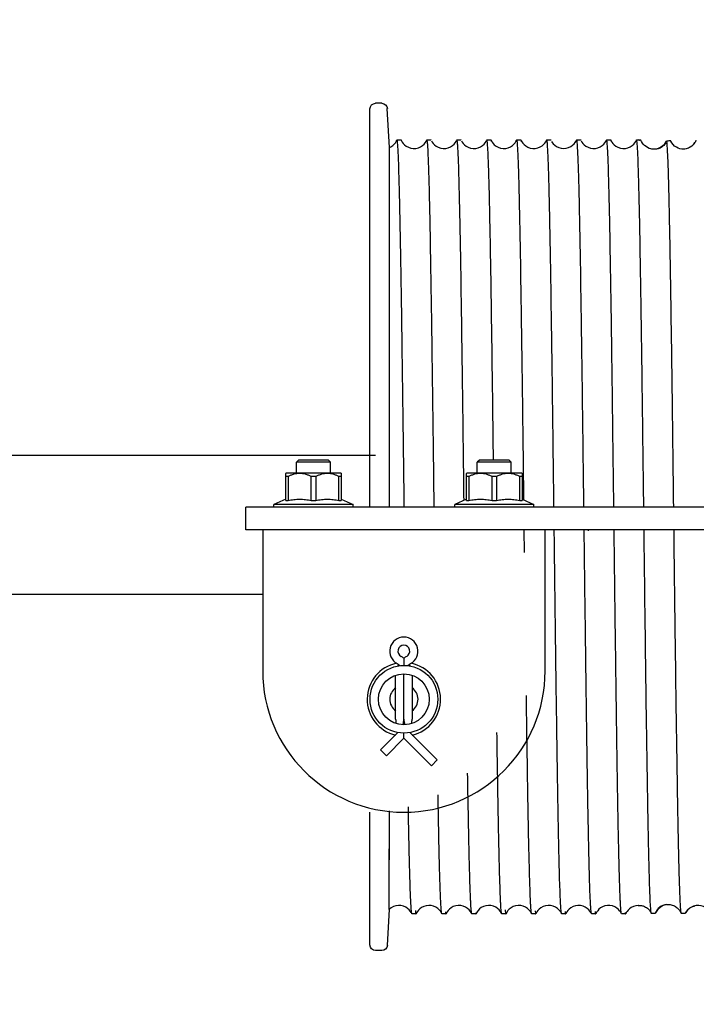
# Model space of a CAD drawing. Units: millimetres. Extents: x 70889 to 577963, y 15646 to 50228.
# Drawn here: x 75746 to 75865, y 29133 to 29308 of the extents above; entities that cross this region are included whole.
import ezdxf

# ---------------------------------------------------------------- set-up
doc = ezdxf.new("R2010")
doc.units = ezdxf.units.MM
doc.header["$LTSCALE"] = 46.255
for name, color, linetype in [('1062B_1_BL13', 7, 'CONTINUOUS'), ('1062B_1_BL285', 7, 'CONTINUOUS'), ('1062M_1_BL14', 7, 'CONTINUOUS'), ('1062M_1_BL238', 7, 'CONTINUOUS'), ('2090_1_BL351', 7, 'CONTINUOUS'), ('705GB_R_1_BL368', 7, 'CONTINUOUS'), ('CD054H_L_1_BL0', 7, 'CONTINUOUS'), ('NOTE', 7, 'CONTINUOUS'), ('S_718C_01_1_BL355', 7, 'CONTINUOUS'), ('S_718C_03_1_BL387', 7, 'CONTINUOUS'), ('S_718C_05_1_BL386', 7, 'CONTINUOUS'), ('SHPLINT_1_BL286', 7, 'CONTINUOUS')]:
    doc.layers.add(name, color=color, linetype=linetype)

# ---------------------------------------------------------------- blocks, each defined once
blk = doc.blocks.new('1062B_1_BL13', base_point=(-2117.28, 1761.65))
at = {"layer": '1062B_1_BL13', "color": 7, "linetype": 'Continuous'}
for p, q in [((-914.42, 1762.82), (-914.78, 1762.47)), ((-914.78, 1760.47), (-914.78, 1762.47)), ((-908.78, 1762.47), (-914.78, 1762.47)), ((-909.13, 1762.82), (-914.42, 1762.82)), ((-909.13, 1762.82), (-908.78, 1762.47)), ((-908.78, 1760.47), (-908.78, 1762.47))]:
    blk.add_line(p, q, dxfattribs=at)
blk = doc.blocks.new('1062M_1_BL14', base_point=(-2117.28, 1757.47))
at = {"layer": '1062M_1_BL14', "color": 7, "linetype": 'Continuous'}
for p, q in [((-916.66, 1760.47), (-916.68, 1760.44)), ((-916.68, 1755.65), (-916.68, 1760.44)), ((-906.9, 1760.47), (-916.66, 1760.47)), ((-906.9, 1760.47), (-906.87, 1760.44)), ((-906.87, 1760.44), (-906.87, 1755.65)), ((-916.28, 1759.9), (-916.68, 1759.9)), ((-916.28, 1759.9), (-916.28, 1755.65)), ((-912.18, 1755.65), (-912.18, 1759.9)), ((-911.37, 1759.9), (-912.18, 1759.9)), ((-911.37, 1759.9), (-911.37, 1755.65)), ((-907.27, 1755.65), (-907.27, 1759.9)), ((-906.87, 1759.9), (-907.27, 1759.9)), ((-916.68, 1755.89), (-918.78, 1754.97)), ((-916.68, 1755.65), (-916.28, 1755.65)), ((-912.18, 1755.65), (-911.37, 1755.65)), ((-907.27, 1755.65), (-906.87, 1755.65)), ((-906.87, 1755.89), (-904.78, 1754.97)), ((-918.78, 1754.47), (-918.78, 1754.97)), ((-904.78, 1754.97), (-918.78, 1754.97)), ((-904.78, 1754.47), (-904.78, 1754.97))]:
    blk.add_line(p, q, dxfattribs=at)
for points, knots in [([(-912.18, 1759.9), (-912.34, 1759.98), (-912.67, 1760.13), (-913.18, 1760.3), (-913.7, 1760.41), (-914.23, 1760.45), (-914.76, 1760.41), (-915.28, 1760.3), (-915.79, 1760.13), (-916.12, 1759.98), (-916.28, 1759.9)], [0, 0, 0, 0, 0.126441, 0.251799, 0.376193, 0.5, 0.623807, 0.748201, 0.873559, 1, 1, 1, 1]), ([(-907.27, 1759.9), (-907.43, 1759.98), (-907.76, 1760.13), (-908.27, 1760.3), (-908.79, 1760.41), (-909.32, 1760.45), (-909.85, 1760.41), (-910.38, 1760.3), (-910.88, 1760.13), (-911.21, 1759.98), (-911.37, 1759.9)], [0, 0, 0, 0, 0.126441, 0.251799, 0.376193, 0.5, 0.623807, 0.748201, 0.873559, 1, 1, 1, 1]), ([(-916.28, 1755.65), (-915.94, 1755.72), (-915.26, 1755.85), (-914.23, 1755.91), (-913.2, 1755.85), (-912.52, 1755.72), (-912.18, 1755.65)], [0, 0, 0, 0, 0.250407, 0.5, 0.749593, 1, 1, 1, 1]), ([(-911.37, 1755.65), (-911.04, 1755.72), (-910.36, 1755.85), (-909.32, 1755.91), (-908.29, 1755.85), (-907.61, 1755.72), (-907.27, 1755.65)], [0, 0, 0, 0, 0.250407, 0.5, 0.749593, 1, 1, 1, 1])]:
    blk.add_open_spline(points, degree=3, knots=knots, dxfattribs=at)
blk = doc.blocks.new('1062M_1_BL238', base_point=(-879.78, 1757.47))
at = {"layer": '1062M_1_BL238', "color": 7, "linetype": 'Continuous'}
for p, q in [((-884.66, 1760.47), (-884.68, 1760.44)), ((-884.68, 1755.65), (-884.68, 1760.44)), ((-874.9, 1760.47), (-884.66, 1760.47)), ((-874.9, 1760.47), (-874.87, 1760.44)), ((-874.87, 1760.44), (-874.87, 1755.65)), ((-884.28, 1759.9), (-884.68, 1759.9)), ((-884.28, 1759.9), (-884.28, 1755.65)), ((-880.18, 1755.65), (-880.18, 1759.9)), ((-879.37, 1759.9), (-880.18, 1759.9)), ((-879.37, 1759.9), (-879.37, 1755.65)), ((-875.27, 1755.65), (-875.27, 1759.9)), ((-874.87, 1759.9), (-875.27, 1759.9)), ((-884.68, 1755.89), (-886.78, 1754.97)), ((-884.68, 1755.65), (-884.28, 1755.65)), ((-880.18, 1755.65), (-879.37, 1755.65)), ((-875.27, 1755.65), (-874.87, 1755.65)), ((-874.87, 1755.89), (-872.78, 1754.97)), ((-886.78, 1754.47), (-886.78, 1754.97)), ((-872.78, 1754.97), (-886.78, 1754.97)), ((-872.78, 1754.47), (-872.78, 1754.97))]:
    blk.add_line(p, q, dxfattribs=at)
for points, knots in [([(-880.18, 1759.9), (-880.34, 1759.98), (-880.67, 1760.13), (-881.18, 1760.3), (-881.7, 1760.41), (-882.23, 1760.45), (-882.76, 1760.41), (-883.28, 1760.3), (-883.79, 1760.13), (-884.12, 1759.98), (-884.28, 1759.9)], [0, 0, 0, 0, 0.126441, 0.251799, 0.376193, 0.5, 0.623807, 0.748201, 0.873559, 1, 1, 1, 1]), ([(-875.27, 1759.9), (-875.43, 1759.98), (-875.76, 1760.13), (-876.27, 1760.3), (-876.79, 1760.41), (-877.32, 1760.45), (-877.85, 1760.41), (-878.38, 1760.3), (-878.88, 1760.13), (-879.21, 1759.98), (-879.37, 1759.9)], [0, 0, 0, 0, 0.126441, 0.251799, 0.376193, 0.5, 0.623807, 0.748201, 0.873559, 1, 1, 1, 1]), ([(-884.28, 1755.65), (-883.94, 1755.72), (-883.26, 1755.85), (-882.23, 1755.91), (-881.2, 1755.85), (-880.52, 1755.72), (-880.18, 1755.65)], [0, 0, 0, 0, 0.250407, 0.5, 0.749593, 1, 1, 1, 1]), ([(-879.37, 1755.65), (-879.04, 1755.72), (-878.36, 1755.85), (-877.32, 1755.91), (-876.29, 1755.85), (-875.61, 1755.72), (-875.27, 1755.65)], [0, 0, 0, 0, 0.250407, 0.5, 0.749593, 1, 1, 1, 1])]:
    blk.add_open_spline(points, degree=3, knots=knots, dxfattribs=at)
blk = doc.blocks.new('1062B_1_BL285', base_point=(-879.78, 1761.65))
at = {"layer": '1062B_1_BL285', "color": 7, "linetype": 'Continuous'}
for p, q in [((-882.42, 1762.82), (-882.78, 1762.47)), ((-882.78, 1760.47), (-882.78, 1762.47)), ((-876.78, 1762.47), (-882.78, 1762.47)), ((-877.13, 1762.82), (-882.42, 1762.82)), ((-877.13, 1762.82), (-876.78, 1762.47)), ((-876.78, 1760.47), (-876.78, 1762.47))]:
    blk.add_line(p, q, dxfattribs=at)
blk = doc.blocks.new('SHPLINT_1_BL286', base_point=(-894.89, 1718.37))
at = {"layer": 'SHPLINT_1_BL286', "color": 7, "linetype": 'Continuous'}
for p, q in [((-895.78, 1727.72), (-895.78, 1726.68)), ((-895.78, 1726.68), (-895.78, 1726.47)), ((-897.23, 1716.97), (-897.23, 1724.72)), ((-895.78, 1724.97), (-895.78, 1724.77)), ((-895.78, 1715.97), (-895.78, 1724.77)), ((-894.33, 1724.72), (-894.33, 1716.97)), ((-895.78, 1715.97), (-895.78, 1716.25)), ((-899.91, 1711.5), (-896.83, 1714.57)), ((-895.78, 1713.58), (-898.88, 1710.47)), ((-895.78, 1713.73), (-895.78, 1714.47)), ((-895.78, 1714.06), (-895.78, 1714.36)), ((-895.78, 1714), (-895.78, 1714.06)), ((-895.78, 1713.58), (-895.78, 1713.73)), ((-890.9, 1708.7), (-895.78, 1713.58)), ((-894.72, 1714.57), (-889.88, 1709.73)), ((-899.91, 1711.5), (-898.88, 1710.47)), ((-890.9, 1708.7), (-889.88, 1709.73))]:
    blk.add_line(p, q, dxfattribs=at)
for points in [[(-895.78, 1727.72), (-895.78, 1727.71), (-895.78, 1727.69), (-895.78, 1727.65)], [(-895.78, 1727.6), (-895.78, 1727.53), (-895.78, 1727.44), (-895.78, 1727.33), (-895.78, 1727.22), (-895.78, 1727.1), (-895.78, 1726.97), (-895.78, 1726.83), (-895.78, 1726.68)], [(-895.78, 1716.68), (-895.78, 1716.82), (-895.78, 1716.97)], [(-895.78, 1713.73), (-895.78, 1713.76), (-895.78, 1713.8)]]:
    blk.add_lwpolyline(points, dxfattribs=at)
for centre, radius, start, end in [((-895.78, 1728.97), 2.5, 298.4174, 241.5826), ((-895.78, 1728.97), 1.05, 298.4174, 241.5826), ((-898.05, 1724.77), 3.72, 52.3949, 61.5826), ((-893.51, 1724.77), 3.72, 118.4174, 127.6051), ((-898.05, 1724.77), 2.27, 46.6802, 61.5826), ((-893.51, 1724.77), 3.72, 150.1525, 154.6027), ((-893.51, 1724.77), 2.27, 118.4174, 133.3291), ((-898.05, 1724.77), 3.72, 25.3971, 29.8475), ((-898.05, 1724.77), 2.27, 0, 4.9196), ((-893.51, 1724.77), 2.27, 175.0803, 180), ((-892.54, 1716.97), 4.69, 180, 189.4762), ((-899.02, 1716.97), 3.24, 342.213, 360), ((-892.54, 1716.97), 3.24, 180, 197.7859), ((-899.02, 1716.97), 4.69, 350.5221, 360)]:
    blk.add_arc(centre, radius, start, end, dxfattribs=at)
blk = doc.blocks.new('2090_1_BL351', base_point=(-867.48, 1699.97))
at = {"layer": '2090_1_BL351', "color": 7, "linetype": 'Continuous'}
for p, q in [((-923.78, 1750.47), (-923.78, 1754.47)), ((-819.78, 1754.47), (-923.78, 1754.47)), ((-819.78, 1750.47), (-923.78, 1750.47)), ((-816.78, 1673.26), (-816.78, 1747.47)), ((-812.78, 1698.4), (-812.78, 1747.47)), ((-811.18, 1699.99), (-811.18, 1741.47)), ((-811.18, 1696.55), (-811.18, 1697.09)), ((-812.78, 1645.47), (-812.78, 1691.47)), ((-811.18, 1674.08), (-811.18, 1684.97)), ((-816.78, 1645.47), (-816.78, 1666.9)), ((-811.18, 1658.97), (-811.18, 1666.08)), ((-811.18, 1645.47), (-811.18, 1647.39)), ((-816.78, 1645.47), (-814.78, 1645.47))]:
    blk.add_line(p, q, dxfattribs=at)
for centre, radius, end in [((-819.78, 1747.47), 7, 90), ((-819.78, 1747.47), 3, 90), ((-819.18, 1741.47), 8, 36.8699)]:
    blk.add_arc(centre, radius, 0, end, dxfattribs=at)
blk = doc.blocks.new('S_718C_01_1_BL355', base_point=(-895.78, 1732.22))
at = {"layer": 'S_718C_01_1_BL355', "color": 7, "linetype": 'Continuous'}
for p, q in [((-920.78, 1750.47), (-920.78, 1725.47)), ((-870.78, 1725.47), (-870.78, 1750.47))]:
    blk.add_line(p, q, dxfattribs=at)
for centre, radius, start, end in [((-895.78, 1720.47), 6.5, 101.526, 256.8115), ((-895.78, 1720.47), 6.5, 283.1858, 78.4878), ((-895.78, 1725.47), 25, 180, 360)]:
    blk.add_arc(centre, radius, start, end, dxfattribs=at)
blk = doc.blocks.new('705GB_R_1_BL368', base_point=(-1434.53, 1751.35))
at = {"layer": '705GB_R_1_BL368', "color": 7, "linetype": 'Continuous'}
for p, q in [((-979.28, 1763.66), (-900.78, 1763.66)), ((-979.28, 1739.05), (-920.78, 1739.05))]:
    blk.add_line(p, q, dxfattribs=at)
blk = doc.blocks.new('S_718C_05_1_BL386', base_point=(-895.78, 1720.47))
at = {"layer": 'S_718C_05_1_BL386', "color": 7, "linetype": 'Continuous'}
for radius in [6, 4.5]:
    blk.add_circle((-895.78, 1720.47), radius, dxfattribs=at)
blk = doc.blocks.new('S_718C_03_1_BL387', base_point=(-895.78, 1720.24))
at = {"layer": 'S_718C_03_1_BL387', "color": 7, "linetype": 'Continuous'}
for start, end in [(125.4731, 234.5198), (305.4731, 54.5198)]:
    blk.add_arc((-895.78, 1720.47), 2.5, start, end, dxfattribs=at)
blk = doc.blocks.new('CD054H_L_1_BL0', base_point=(-3344.03, 1752.68))
at = {"layer": 'CD054H_L_1_BL0', "color": 7, "linetype": 'Continuous'}
for p, q in [((-3336.21, 1818.15), (-3335.85, 1825.02)), ((-3334.86, 1825.97), (-3333.78, 1825.97)), ((-3332.78, 1754.47), (-3332.78, 1824.97)), ((-3390.53, 1819.42), (-3390.54, 1819.44)), ((-3385.21, 1819.29), (-3385.28, 1819.29)), ((-3380.51, 1819.45), (-3380.28, 1819.47)), ((-3380.51, 1819.45), (-3380.33, 1819.46)), ((-3380.28, 1819.47), (-3380.5, 1819.45)), ((-3380.33, 1819.46), (-3380.28, 1819.47)), ((-3379.97, 1819.47), (-3380.28, 1819.47)), ((-3379.97, 1819.47), (-3379.94, 1819.44)), ((-3374.67, 1819.47), (-3375.38, 1819.47)), ((-3374.67, 1819.47), (-3374.64, 1819.44)), ((-3370.08, 1819.47), (-3370.11, 1819.44)), ((-3369.37, 1819.47), (-3370.08, 1819.47)), ((-3369.37, 1819.47), (-3369.34, 1819.44)), ((-3364.78, 1819.47), (-3364.81, 1819.44)), ((-3364.07, 1819.47), (-3364.78, 1819.47)), ((-3364.07, 1819.47), (-3364.04, 1819.44)), ((-3358.77, 1819.47), (-3359.48, 1819.47)), ((-3358.77, 1819.47), (-3358.74, 1819.44)), ((-3354.18, 1819.47), (-3354.21, 1819.44)), ((-3353.47, 1819.47), (-3354.18, 1819.47)), ((-3353.47, 1819.47), (-3353.44, 1819.44)), ((-3348.88, 1819.47), (-3348.91, 1819.44)), ((-3348.17, 1819.47), (-3348.88, 1819.47)), ((-3348.17, 1819.47), (-3348.14, 1819.44)), ((-3343.58, 1819.47), (-3343.61, 1819.44)), ((-3342.87, 1819.47), (-3343.58, 1819.47)), ((-3342.87, 1819.47), (-3342.84, 1819.44)), ((-3338.28, 1819.47), (-3338.31, 1819.44)), ((-3337.57, 1819.47), (-3338.28, 1819.47)), ((-3337.57, 1819.47), (-3337.54, 1819.44)), ((-3336.22, 1754.47), (-3336.21, 1818.15)), ((-3360.03, 1755.74), (-3360.03, 1755.9)), ((-3360.03, 1755.74), (-3360.03, 1755.89)), ((-3376, 1750.29), (-3376, 1750.47)), ((-3376, 1750.29), (-3376, 1750.47)), ((-3371.42, 1750.47), (-3371.42, 1750.29)), ((-3371.42, 1750.47), (-3371.42, 1750.29)), ((-3370.7, 1750.29), (-3370.7, 1750.47)), ((-3370.7, 1750.29), (-3370.7, 1750.47)), ((-3360.15, 1746.47), (-3360.1, 1750.47)), ((-3360.15, 1746.47), (-3360.1, 1750.47)), ((-3381.79, 1712.65), (-3381.79, 1712.96)), ((-3336.19, 1683.26), (-3336.21, 1700.69)), ((-3332.78, 1676.97), (-3332.78, 1700.47)), ((-3382.13, 1693.43), (-3382.12, 1693.96)), ((-3360.99, 1691.19), (-3360.98, 1691.47)), ((-3390.28, 1683.88), (-3390.27, 1683.88)), ((-3380.29, 1683.97), (-3380.28, 1683.97)), ((-3380.28, 1683.97), (-3380.29, 1683.97)), ((-3388.68, 1682.57), (-3388.59, 1682.57)), ((-3388.3, 1682.58), (-3388.36, 1682.58)), ((-3383.39, 1682.63), (-3383.27, 1682.62)), ((-3378.03, 1682.47), (-3378.06, 1682.5)), ((-3378.03, 1682.47), (-3377.32, 1682.47)), ((-3377.32, 1682.47), (-3377.29, 1682.5)), ((-3372.73, 1682.47), (-3372.76, 1682.5)), ((-3372.73, 1682.47), (-3372.02, 1682.47)), ((-3372.02, 1682.47), (-3371.99, 1682.5)), ((-3367.43, 1682.47), (-3367.46, 1682.5)), ((-3367.43, 1682.47), (-3366.72, 1682.47)), ((-3366.72, 1682.47), (-3366.69, 1682.5)), ((-3362.13, 1682.47), (-3362.16, 1682.5)), ((-3362.13, 1682.47), (-3361.42, 1682.47)), ((-3361.42, 1682.47), (-3361.39, 1682.5)), ((-3356.83, 1682.47), (-3356.12, 1682.47)), ((-3356.12, 1682.47), (-3356.09, 1682.5)), ((-3351.53, 1682.47), (-3351.56, 1682.5)), ((-3351.53, 1682.47), (-3350.82, 1682.47)), ((-3350.82, 1682.47), (-3350.79, 1682.5)), ((-3346.23, 1682.47), (-3346.26, 1682.5)), ((-3346.23, 1682.47), (-3345.52, 1682.47)), ((-3345.52, 1682.47), (-3345.49, 1682.5)), ((-3340.93, 1682.47), (-3340.22, 1682.47)), ((-3340.22, 1682.47), (-3340.19, 1682.5)), ((-3336.19, 1683.26), (-3335.85, 1676.92)), ((-3334.86, 1675.97), (-3333.78, 1675.97))]:
    blk.add_line(p, q, dxfattribs=at)
for points in [[(-3390.17, 1818.85), (-3390.3, 1819.01), (-3390.44, 1819.23), (-3390.53, 1819.42)], [(-3380.28, 1819.47), (-3380.31, 1819.47), (-3380.44, 1819.46), (-3380.51, 1819.45)], [(-3375.47, 1819.32), (-3375.59, 1819.1), (-3375.76, 1818.87), (-3375.99, 1818.63), (-3376.3, 1818.39), (-3376.67, 1818.18), (-3377.1, 1818.04), (-3377.55, 1817.97), (-3378, 1817.99), (-3378.44, 1818.09), (-3378.85, 1818.26), (-3379.2, 1818.49), (-3379.47, 1818.73), (-3379.67, 1818.97), (-3379.82, 1819.2), (-3379.92, 1819.4), (-3379.94, 1819.44)], [(-3370.17, 1819.31), (-3370.29, 1819.1), (-3370.46, 1818.87), (-3370.69, 1818.63), (-3371, 1818.38), (-3371.38, 1818.18), (-3371.8, 1818.04), (-3372.25, 1817.97), (-3372.7, 1817.99), (-3373.14, 1818.09), (-3373.55, 1818.26), (-3373.9, 1818.49), (-3374.17, 1818.73), (-3374.37, 1818.98), (-3374.52, 1819.2), (-3374.62, 1819.4), (-3374.64, 1819.44)], [(-3364.91, 1819.23), (-3365.05, 1819.02), (-3365.23, 1818.78), (-3365.48, 1818.54), (-3365.81, 1818.31), (-3366.2, 1818.13), (-3366.62, 1818.01), (-3367.06, 1817.97), (-3367.51, 1818.01), (-3367.93, 1818.12), (-3368.32, 1818.3), (-3368.65, 1818.53), (-3368.9, 1818.77), (-3369.1, 1819.01), (-3369.23, 1819.22), (-3369.33, 1819.41), (-3369.34, 1819.44)], [(-3359.56, 1819.33), (-3359.68, 1819.12), (-3359.84, 1818.89), (-3360.07, 1818.65), (-3360.37, 1818.41), (-3360.73, 1818.2), (-3361.14, 1818.05), (-3361.59, 1817.98), (-3362.04, 1817.98), (-3362.47, 1818.07), (-3362.88, 1818.23), (-3363.24, 1818.44), (-3363.52, 1818.68), (-3363.74, 1818.93), (-3363.89, 1819.15), (-3364, 1819.35), (-3364.04, 1819.44)], [(-3354.27, 1819.32), (-3354.39, 1819.11), (-3354.56, 1818.87), (-3354.79, 1818.63), (-3355.1, 1818.38), (-3355.47, 1818.18), (-3355.9, 1818.04), (-3356.35, 1817.97), (-3356.8, 1817.99), (-3357.24, 1818.09), (-3357.65, 1818.26), (-3358, 1818.49), (-3358.27, 1818.73), (-3358.47, 1818.98), (-3358.62, 1819.2), (-3358.72, 1819.4), (-3358.74, 1819.44)], [(-3348.97, 1819.32), (-3349.09, 1819.1), (-3349.26, 1818.87), (-3349.49, 1818.63), (-3349.8, 1818.38), (-3350.18, 1818.18), (-3350.6, 1818.04), (-3351.05, 1817.97), (-3351.5, 1817.99), (-3351.94, 1818.09), (-3352.35, 1818.26), (-3352.7, 1818.49), (-3352.97, 1818.73), (-3353.17, 1818.98), (-3353.32, 1819.2), (-3353.42, 1819.4), (-3353.44, 1819.44)], [(-3343.67, 1819.31), (-3343.79, 1819.1), (-3343.96, 1818.87), (-3344.19, 1818.63), (-3344.5, 1818.38), (-3344.88, 1818.18), (-3345.3, 1818.04), (-3345.75, 1817.97), (-3346.21, 1817.99), (-3346.65, 1818.09), (-3347.05, 1818.26), (-3347.4, 1818.49), (-3347.67, 1818.73), (-3347.88, 1818.98), (-3348.02, 1819.2), (-3348.12, 1819.4), (-3348.14, 1819.44)], [(-3338.37, 1819.32), (-3338.49, 1819.1), (-3338.66, 1818.87), (-3338.89, 1818.63), (-3339.2, 1818.39), (-3339.57, 1818.18), (-3340, 1818.04), (-3340.45, 1817.97), (-3340.9, 1817.99), (-3341.34, 1818.09), (-3341.75, 1818.26), (-3342.1, 1818.49), (-3342.37, 1818.73), (-3342.57, 1818.98), (-3342.72, 1819.2), (-3342.82, 1819.4), (-3342.84, 1819.44)], [(-3336.21, 1818.15), (-3336.45, 1818.26), (-3336.8, 1818.49), (-3337.07, 1818.73), (-3337.27, 1818.98), (-3337.42, 1819.2), (-3337.52, 1819.4), (-3337.54, 1819.44)], [(-3336.22, 1754.47), (-3336.22, 1756.04), (-3336.22, 1761.02), (-3336.22, 1765.93), (-3336.22, 1770.77), (-3336.22, 1775.49), (-3336.22, 1780.08), (-3336.22, 1784.5), (-3336.22, 1788.74), (-3336.22, 1792.77), (-3336.22, 1796.56), (-3336.22, 1800.11), (-3336.22, 1803.38), (-3336.22, 1806.36), (-3336.22, 1809.03), (-3336.22, 1811.38), (-3336.22, 1813.4), (-3336.22, 1815.08), (-3336.22, 1816.4), (-3336.22, 1817.36), (-3336.22, 1817.94), (-3336.21, 1818.15)], [(-3336.19, 1683.26), (-3336.19, 1683.52), (-3336.19, 1684.14), (-3336.2, 1685.14), (-3336.2, 1686.49), (-3336.2, 1688.21), (-3336.2, 1690.27), (-3336.2, 1692.66), (-3336.21, 1695.37), (-3336.21, 1698.39), (-3336.21, 1700.72)], [(-3392.97, 1682.9), (-3392.95, 1682.92), (-3392.77, 1683.16), (-3392.52, 1683.39), (-3392.2, 1683.62), (-3391.82, 1683.8), (-3391.41, 1683.92), (-3390.97, 1683.97), (-3390.53, 1683.94), (-3390.27, 1683.88)], [(-3380.29, 1683.97), (-3379.85, 1683.92), (-3379.43, 1683.8), (-3379.04, 1683.61), (-3378.72, 1683.38), (-3378.47, 1683.14), (-3378.29, 1682.91), (-3378.15, 1682.69), (-3378.06, 1682.5)], [(-3380.28, 1683.97), (-3380.29, 1683.97), (-3380.29, 1683.97)], [(-3377.24, 1682.6), (-3377.13, 1682.81), (-3376.97, 1683.03), (-3376.75, 1683.27), (-3376.46, 1683.51), (-3376.11, 1683.72), (-3375.69, 1683.88), (-3375.26, 1683.96), (-3374.81, 1683.96), (-3374.37, 1683.88), (-3373.96, 1683.73), (-3373.6, 1683.52), (-3373.3, 1683.28), (-3373.09, 1683.04), (-3372.93, 1682.81), (-3372.81, 1682.61), (-3372.76, 1682.5)], [(-3371.87, 1682.74), (-3371.72, 1682.96), (-3371.52, 1683.2), (-3371.25, 1683.45), (-3370.9, 1683.67), (-3370.49, 1683.85), (-3370.06, 1683.95), (-3369.6, 1683.97), (-3369.15, 1683.9), (-3368.73, 1683.76), (-3368.35, 1683.55), (-3368.04, 1683.31), (-3367.81, 1683.07), (-3367.64, 1682.84), (-3367.52, 1682.62), (-3367.46, 1682.5)], [(-3366.57, 1682.73), (-3366.43, 1682.96), (-3366.22, 1683.2), (-3365.95, 1683.45), (-3365.6, 1683.67), (-3365.2, 1683.85), (-3364.76, 1683.95), (-3364.3, 1683.97), (-3363.85, 1683.9), (-3363.43, 1683.76), (-3363.05, 1683.56), (-3362.74, 1683.31), (-3362.51, 1683.07), (-3362.34, 1682.84), (-3362.22, 1682.62), (-3362.16, 1682.5)], [(-3361.27, 1682.73), (-3361.13, 1682.96), (-3360.92, 1683.2), (-3360.65, 1683.45), (-3360.3, 1683.67), (-3359.9, 1683.85), (-3359.46, 1683.95), (-3359, 1683.97), (-3358.55, 1683.9), (-3358.13, 1683.76), (-3357.75, 1683.55), (-3357.44, 1683.31), (-3357.21, 1683.07), (-3357.04, 1682.83), (-3356.92, 1682.62), (-3356.86, 1682.5)], [(-3355.98, 1682.73), (-3355.83, 1682.95), (-3355.63, 1683.19), (-3355.37, 1683.43), (-3355.03, 1683.66), (-3354.63, 1683.84), (-3354.19, 1683.94), (-3353.74, 1683.97), (-3353.29, 1683.91), (-3352.87, 1683.78), (-3352.49, 1683.58), (-3352.17, 1683.34), (-3351.94, 1683.1), (-3351.76, 1682.86), (-3351.63, 1682.65), (-3351.56, 1682.5)], [(-3350.67, 1682.74), (-3350.52, 1682.96), (-3350.32, 1683.2), (-3350.05, 1683.45), (-3349.7, 1683.67), (-3349.29, 1683.85), (-3348.86, 1683.95), (-3348.4, 1683.97), (-3347.95, 1683.9), (-3347.53, 1683.76), (-3347.15, 1683.55), (-3346.84, 1683.31), (-3346.61, 1683.07), (-3346.44, 1682.84), (-3346.32, 1682.62), (-3346.26, 1682.5)], [(-3345.38, 1682.72), (-3345.24, 1682.94), (-3345.04, 1683.18), (-3344.78, 1683.42), (-3344.44, 1683.65), (-3344.05, 1683.83), (-3343.62, 1683.94), (-3343.17, 1683.97), (-3342.72, 1683.92), (-3342.3, 1683.79), (-3341.91, 1683.59), (-3341.59, 1683.36), (-3341.35, 1683.12), (-3341.17, 1682.88), (-3341.04, 1682.67), (-3340.96, 1682.5)], [(-3340.07, 1682.74), (-3339.92, 1682.96), (-3339.72, 1683.21), (-3339.45, 1683.45), (-3339.1, 1683.68), (-3338.69, 1683.85), (-3338.25, 1683.95), (-3337.8, 1683.97), (-3337.35, 1683.9), (-3336.92, 1683.76), (-3336.55, 1683.55), (-3336.24, 1683.31), (-3336.19, 1683.26)]]:
    blk.add_lwpolyline(points, dxfattribs=at)
for centre, radius, start, end in [((-3334.86, 1824.97), 1, 90, 177), ((-3333.78, 1824.97), 1, 0, 90), ((-3385.28, 1887.59), 68.3, 269.3543, 269.9555), ((-3383.03, 1820.28), 2.5, 206.3436, 211.3631), ((-3382.91, 1820.29), 2.51, 203.5696, 208.3397), ((-3382.92, 1820.28), 2.49, 208.3368, 213.038), ((-3382.94, 1820.27), 2.47, 213.051, 226.9505), ((-3386.62, 1908), 88.76, 273.8203, 273.9509), ((-3384.31, 1594.98), 87.7, 92.6468, 92.7989), ((-3385.78, 1681.59), 2.61, 23.4979, 42.6343), ((-3334.86, 1676.97), 1, 183, 270), ((-3333.78, 1676.97), 1, 270, 360)]:
    blk.add_arc(centre, radius, start, end, dxfattribs=at)
for points, knots in [([(-3390.28, 1818.97), (-3390.28, 1818.96), (-3390.26, 1818.94), (-3390.24, 1818.9), (-3390.19, 1818.85), (-3390.14, 1818.77), (-3390.06, 1818.69), (-3389.94, 1818.56), (-3389.75, 1818.39), (-3389.48, 1818.19), (-3389.01, 1817.96), (-3388.6, 1817.86), (-3388.32, 1817.85)], [0, 0, 0, 0, 0.008221, 0.028581, 0.059854, 0.1004, 0.148772, 0.203708, 0.329624, 0.47345, 0.633296, 1, 1, 1, 1]), ([(-3390.17, 1818.85), (-3390.19, 1818.87), (-3390.21, 1818.9), (-3390.25, 1818.94), (-3390.26, 1818.95), (-3390.28, 1818.97), (-3390.28, 1818.97)], [0, 0, 0, 0, 0.437936, 0.758316, 0.94816, 1, 1, 1, 1]), ([(-3389.52, 1818.27), (-3389.59, 1818.32), (-3389.83, 1818.49), (-3390.04, 1818.69), (-3390.17, 1818.85)], [0, 0, 0, 0, 0.303291, 1, 1, 1, 1]), ([(-3388.32, 1817.85), (-3387.87, 1817.83), (-3386.9, 1818.07), (-3386.24, 1818.84), (-3386.05, 1819.29)], [0, 0, 0, 0, 0.472695, 1, 1, 1, 1]), ([(-3385.56, 1815.29), (-3385.54, 1815.97), (-3385.49, 1817.12), (-3385.43, 1818.26), (-3385.39, 1818.72)], [0, 0, 0, 0, 0.599252, 1, 1, 1, 1]), ([(-3385.39, 1818.72), (-3385.39, 1818.78), (-3385.37, 1818.97), (-3385.35, 1819.16), (-3385.33, 1819.29)], [0, 0, 0, 0, 0.312699, 1, 1, 1, 1]), ([(-3385.17, 1818.98), (-3385.03, 1818.75), (-3384.67, 1818.34), (-3383.98, 1817.93), (-3383.23, 1817.78), (-3382.31, 1817.88), (-3381.35, 1818.4), (-3380.87, 1819.08), (-3380.71, 1819.44)], [0, 0, 0, 0, 0.146748, 0.291426, 0.429864, 0.558616, 0.787341, 1, 1, 1, 1]), ([(-3384.63, 1818.46), (-3384.4, 1818.25), (-3383.86, 1817.92), (-3383.24, 1817.82), (-3382.94, 1817.82)], [0, 0, 0, 0, 0.514689, 1, 1, 1, 1]), ([(-3381.25, 1754.47), (-3381.2, 1758.47), (-3381.1, 1766.29), (-3380.96, 1777.67), (-3380.81, 1788.22), (-3380.66, 1797.61), (-3380.54, 1804.56), (-3380.43, 1809.33), (-3380.36, 1812.24), (-3380.29, 1814.67), (-3380.22, 1816.6), (-3380.14, 1818.02), (-3380.09, 1818.8), (-3380.06, 1819.1)], [0, 0, 0, 0, 0.18541, 0.363342, 0.528245, 0.674973, 0.798951, 0.851171, 0.896311, 0.934028, 0.964023, 0.986067, 1, 1, 1, 1]), ([(-3380.06, 1819.1), (-3380.05, 1819.17), (-3380.03, 1819.29), (-3380.01, 1819.4), (-3379.99, 1819.44)], [0, 0, 0, 0, 0.638244, 1, 1, 1, 1]), ([(-3379.99, 1819.44), (-3379.99, 1819.45), (-3379.98, 1819.46), (-3379.97, 1819.47), (-3379.97, 1819.47)], [0, 0, 0, 0, 0.361667, 1, 1, 1, 1]), ([(-3375.95, 1754.47), (-3375.9, 1758.41), (-3375.8, 1766.14), (-3375.66, 1777.38), (-3375.52, 1787.82), (-3375.37, 1797.14), (-3375.23, 1805.06), (-3375.11, 1810.66), (-3375, 1814.28), (-3374.93, 1816.27), (-3374.86, 1817.78), (-3374.8, 1818.61), (-3374.77, 1818.94)], [0, 0, 0, 0, 0.18332, 0.359427, 0.522977, 0.669008, 0.793087, 0.891451, 0.930022, 0.96112, 0.984498, 1, 1, 1, 1]), ([(-3375.41, 1819.44), (-3375.42, 1819.41), (-3375.44, 1819.33), (-3375.45, 1819.24), (-3375.46, 1819.19)], [0, 0, 0, 0, 0.374571, 1, 1, 1, 1]), ([(-3375.38, 1819.47), (-3375.39, 1819.47), (-3375.4, 1819.46), (-3375.4, 1819.45), (-3375.41, 1819.44)], [0, 0, 0, 0, 0.165462, 1, 1, 1, 1]), ([(-3374.77, 1818.94), (-3374.76, 1819.02), (-3374.75, 1819.15), (-3374.72, 1819.32), (-3374.7, 1819.41), (-3374.68, 1819.47), (-3374.67, 1819.47)], [0, 0, 0, 0, 0.427356, 0.734465, 0.922633, 1, 1, 1, 1]), ([(-3370.65, 1754.47), (-3370.6, 1758.42), (-3370.5, 1766.17), (-3370.36, 1777.43), (-3370.21, 1787.89), (-3370.07, 1797.22), (-3369.93, 1805.15), (-3369.8, 1810.75), (-3369.7, 1814.35), (-3369.63, 1816.34), (-3369.56, 1817.82), (-3369.5, 1818.65), (-3369.47, 1818.97)], [0, 0, 0, 0, 0.183706, 0.36015, 0.523951, 0.670112, 0.794173, 0.892352, 0.930764, 0.961658, 0.984791, 1, 1, 1, 1]), ([(-3369.47, 1818.97), (-3369.46, 1819.05), (-3369.45, 1819.17), (-3369.42, 1819.33), (-3369.4, 1819.41), (-3369.38, 1819.47), (-3369.37, 1819.47)], [0, 0, 0, 0, 0.426668, 0.733572, 0.921832, 1, 1, 1, 1]), ([(-3365.35, 1754.47), (-3365.3, 1758.47), (-3365.2, 1766.31), (-3365.06, 1777.7), (-3364.91, 1788.26), (-3364.76, 1797.65), (-3364.64, 1804.61), (-3364.53, 1809.37), (-3364.46, 1812.28), (-3364.39, 1814.71), (-3364.31, 1816.63), (-3364.24, 1818.04), (-3364.19, 1818.81), (-3364.15, 1819.11)], [0, 0, 0, 0, 0.185603, 0.363706, 0.528736, 0.675531, 0.799501, 0.851679, 0.896767, 0.9344, 0.964295, 0.986215, 1, 1, 1, 1]), ([(-3364.15, 1819.11), (-3364.15, 1819.16), (-3364.14, 1819.25), (-3364.11, 1819.37), (-3364.1, 1819.43), (-3364.08, 1819.47), (-3364.07, 1819.47)], [0, 0, 0, 0, 0.423123, 0.728279, 0.917029, 1, 1, 1, 1]), ([(-3360.03, 1755.9), (-3359.98, 1759.87), (-3359.89, 1767.64), (-3359.74, 1778.91), (-3359.59, 1789.32), (-3359.45, 1798.53), (-3359.32, 1805.33), (-3359.22, 1809.97), (-3359.15, 1812.77), (-3359.07, 1815.1), (-3359, 1816.93), (-3358.93, 1818.24), (-3358.88, 1818.94), (-3358.84, 1819.21)], [0, 0, 0, 0, 0.188155, 0.368055, 0.534118, 0.681189, 0.804705, 0.856397, 0.900834, 0.937661, 0.966602, 0.987432, 1, 1, 1, 1]), ([(-3359.51, 1819.44), (-3359.52, 1819.41), (-3359.54, 1819.31), (-3359.56, 1819.22), (-3359.56, 1819.16)], [0, 0, 0, 0, 0.37025, 1, 1, 1, 1]), ([(-3359.48, 1819.47), (-3359.49, 1819.47), (-3359.5, 1819.46), (-3359.5, 1819.45), (-3359.51, 1819.44)], [0, 0, 0, 0, 0.165471, 1, 1, 1, 1]), ([(-3358.84, 1819.21), (-3358.84, 1819.24), (-3358.83, 1819.31), (-3358.81, 1819.39), (-3358.79, 1819.44), (-3358.78, 1819.47), (-3358.77, 1819.47)], [0, 0, 0, 0, 0.418536, 0.721429, 0.910962, 1, 1, 1, 1]), ([(-3354.65, 1762.83), (-3354.56, 1769.53), (-3354.44, 1779.23), (-3354.26, 1791.61), (-3354.13, 1799.56), (-3354, 1806.34), (-3353.88, 1811.78), (-3353.77, 1815.41), (-3353.67, 1817.55), (-3353.62, 1818.35), (-3353.59, 1818.69)], [0, 0, 0, 0, 0.359822, 0.521087, 0.664611, 0.786922, 0.885062, 0.95666, 0.981939, 1, 1, 1, 1]), ([(-3354.21, 1819.44), (-3354.22, 1819.42), (-3354.24, 1819.34), (-3354.25, 1819.27), (-3354.26, 1819.23)], [0, 0, 0, 0, 0.382391, 1, 1, 1, 1]), ([(-3353.59, 1818.69), (-3353.59, 1818.8), (-3353.57, 1819), (-3353.54, 1819.24), (-3353.51, 1819.39), (-3353.49, 1819.45), (-3353.47, 1819.47), (-3353.47, 1819.47)], [0, 0, 0, 0, 0.429044, 0.737066, 0.924749, 0.974809, 1, 1, 1, 1]), ([(-3349.43, 1755.7), (-3349.38, 1759.71), (-3349.29, 1767.56), (-3349.14, 1778.94), (-3348.99, 1789.43), (-3348.85, 1798.71), (-3348.72, 1805.55), (-3348.61, 1810.19), (-3348.54, 1812.98), (-3348.47, 1815.29), (-3348.4, 1817.08), (-3348.32, 1818.35), (-3348.27, 1819.02), (-3348.23, 1819.27)], [0, 0, 0, 0, 0.189258, 0.370173, 0.537024, 0.684531, 0.80803, 0.859521, 0.903617, 0.939961, 0.968276, 0.988335, 1, 1, 1, 1]), ([(-3348.23, 1819.27), (-3348.22, 1819.32), (-3348.21, 1819.38), (-3348.19, 1819.45), (-3348.17, 1819.47), (-3348.17, 1819.47)], [0, 0, 0, 0, 0.715368, 0.905373, 1, 1, 1, 1]), ([(-3344.15, 1754.47), (-3344.1, 1758.53), (-3344, 1766.49), (-3343.85, 1778.05), (-3343.7, 1788.73), (-3343.55, 1798.19), (-3343.43, 1805.17), (-3343.32, 1809.92), (-3343.25, 1812.78), (-3343.17, 1815.15), (-3343.1, 1816.99), (-3343.03, 1818.3), (-3342.97, 1819), (-3342.93, 1819.25)], [0, 0, 0, 0, 0.188137, 0.368451, 0.535118, 0.682756, 0.806596, 0.858312, 0.902642, 0.93924, 0.9678, 0.988107, 1, 1, 1, 1]), ([(-3342.93, 1819.25), (-3342.93, 1819.31), (-3342.91, 1819.38), (-3342.89, 1819.45), (-3342.87, 1819.47), (-3342.87, 1819.47)], [0, 0, 0, 0, 0.716817, 0.906879, 1, 1, 1, 1]), ([(-3338.85, 1754.47), (-3338.8, 1758.54), (-3338.7, 1766.51), (-3338.55, 1778.08), (-3338.4, 1788.77), (-3338.25, 1798.24), (-3338.13, 1805.22), (-3338.02, 1809.96), (-3337.94, 1812.82), (-3337.87, 1815.18), (-3337.8, 1817.02), (-3337.72, 1818.32), (-3337.67, 1819.01), (-3337.63, 1819.26)], [0, 0, 0, 0, 0.188346, 0.368842, 0.535644, 0.683351, 0.807181, 0.858855, 0.903127, 0.939634, 0.968089, 0.988257, 1, 1, 1, 1]), ([(-3338.31, 1819.44), (-3338.31, 1819.43), (-3338.33, 1819.37), (-3338.34, 1819.3), (-3338.35, 1819.25)], [0, 0, 0, 0, 0.16514, 1, 1, 1, 1]), ([(-3337.63, 1819.26), (-3337.62, 1819.31), (-3337.61, 1819.38), (-3337.59, 1819.45), (-3337.57, 1819.47), (-3337.57, 1819.47)], [0, 0, 0, 0, 0.715883, 0.905898, 1, 1, 1, 1]), ([(-3386.55, 1754.47), (-3386.47, 1760.99), (-3386.32, 1773.37), (-3386.08, 1790.47), (-3385.88, 1802.86), (-3385.7, 1810.74), (-3385.61, 1813.91), (-3385.56, 1815.29)], [0, 0, 0, 0, 0.32146, 0.610818, 0.843562, 0.932313, 1, 1, 1, 1]), ([(-3387.86, 1682.6), (-3387.85, 1682.69), (-3387.82, 1682.93), (-3387.76, 1683.59), (-3387.69, 1684.79), (-3387.62, 1686.67), (-3387.54, 1689.11), (-3387.46, 1692.09), (-3387.38, 1695.6), (-3387.31, 1699.58), (-3387.2, 1705.77), (-3387.06, 1714.43), (-3386.91, 1725.7), (-3386.75, 1737.86), (-3386.65, 1746.21), (-3386.6, 1750.47)], [0, 0, 0, 0, 0.004106, 0.010402, 0.029533, 0.057255, 0.093321, 0.137427, 0.189174, 0.248121, 0.313737, 0.46264, 0.63066, 0.8119, 1, 1, 1, 1]), ([(-3381.49, 1734.96), (-3381.47, 1736.24), (-3381.41, 1741.41), (-3381.35, 1746.58), (-3381.3, 1750.47)], [0, 0, 0, 0, 0.246971, 1, 1, 1, 1]), ([(-3377.29, 1682.5), (-3377.27, 1682.55), (-3377.24, 1682.72), (-3377.2, 1683.05), (-3377.17, 1683.53), (-3377.13, 1684.17), (-3377.09, 1684.96), (-3377.03, 1686.32), (-3376.96, 1688.38), (-3376.88, 1691.28), (-3376.8, 1694.73), (-3376.72, 1698.69), (-3376.64, 1703.13), (-3376.56, 1708.01), (-3376.45, 1715.26), (-3376.32, 1725.06), (-3376.16, 1737.43), (-3376.05, 1745.95), (-3376, 1750.29)], [0, 0, 0, 0, 0.002599, 0.007478, 0.014644, 0.024083, 0.035777, 0.049707, 0.084127, 0.127027, 0.17802, 0.236634, 0.302338, 0.374524, 0.452538, 0.623128, 0.807868, 1, 1, 1, 1]), ([(-3371.99, 1682.5), (-3371.97, 1682.55), (-3371.94, 1682.72), (-3371.9, 1683.05), (-3371.87, 1683.53), (-3371.83, 1684.17), (-3371.79, 1684.96), (-3371.73, 1686.31), (-3371.66, 1688.38), (-3371.58, 1691.27), (-3371.5, 1694.72), (-3371.42, 1698.68), (-3371.34, 1703.12), (-3371.26, 1708), (-3371.15, 1715.26), (-3371.02, 1725.05), (-3370.86, 1737.43), (-3370.75, 1745.95), (-3370.7, 1750.29)], [0, 0, 0, 0, 0.002589, 0.007456, 0.014615, 0.024049, 0.035737, 0.049657, 0.084069, 0.126959, 0.17795, 0.23656, 0.302267, 0.374456, 0.452475, 0.623081, 0.807843, 1, 1, 1, 1]), ([(-3366.68, 1682.53), (-3366.66, 1682.6), (-3366.63, 1682.8), (-3366.59, 1683.17), (-3366.56, 1683.7), (-3366.52, 1684.37), (-3366.48, 1685.2), (-3366.42, 1686.6), (-3366.35, 1688.7), (-3366.27, 1691.64), (-3366.19, 1695.12), (-3366.12, 1699.1), (-3366.04, 1703.55), (-3365.96, 1708.43), (-3365.85, 1715.66), (-3365.71, 1725.4), (-3365.56, 1737.7), (-3365.45, 1746.16), (-3365.4, 1750.47)], [0, 0, 0, 0, 0.003257, 0.008756, 0.016503, 0.026481, 0.038666, 0.053032, 0.088193, 0.131634, 0.182978, 0.241752, 0.307435, 0.379428, 0.457087, 0.626547, 0.809716, 1, 1, 1, 1]), ([(-3381.73, 1716.7), (-3381.71, 1718.15), (-3381.63, 1724.24), (-3381.55, 1730.33), (-3381.49, 1734.96)], [0, 0, 0, 0, 0.23856, 1, 1, 1, 1]), ([(-3360.98, 1691.47), (-3360.87, 1695.71), (-3360.69, 1705.59), (-3360.55, 1715.47), (-3360.47, 1721.11)], [0, 0, 0, 0, 0.42923, 1, 1, 1, 1]), ([(-3381.79, 1712.96), (-3381.78, 1713.27), (-3381.77, 1714.51), (-3381.75, 1715.76), (-3381.73, 1716.7)], [0, 0, 0, 0, 0.246221, 1, 1, 1, 1]), ([(-3355.53, 1698.21), (-3355.51, 1699.42), (-3355.41, 1704.88), (-3355.33, 1710.33), (-3355.26, 1714.57)], [0, 0, 0, 0, 0.222944, 1, 1, 1, 1]), ([(-3382.12, 1693.96), (-3382.09, 1695.28), (-3381.96, 1701.51), (-3381.87, 1707.74), (-3381.79, 1712.65)], [0, 0, 0, 0, 0.212007, 1, 1, 1, 1]), ([(-3350.23, 1698.21), (-3350.22, 1698.92), (-3350.16, 1701.98), (-3350.11, 1705.05), (-3350.07, 1707.41)], [0, 0, 0, 0, 0.23195, 1, 1, 1, 1]), ([(-3345.45, 1682.66), (-3345.44, 1682.76), (-3345.41, 1683.01), (-3345.35, 1683.7), (-3345.29, 1684.91), (-3345.21, 1686.77), (-3345.14, 1689.17), (-3345.06, 1692.09), (-3344.95, 1696.94), (-3344.88, 1700.82), (-3344.84, 1703.56)], [0, 0, 0, 0, 0.014629, 0.036026, 0.099029, 0.188503, 0.303748, 0.443776, 0.607446, 1, 1, 1, 1]), ([(-3340.15, 1682.66), (-3340.12, 1682.88), (-3340.07, 1683.51), (-3340, 1684.69), (-3339.93, 1686.37), (-3339.86, 1688.52), (-3339.79, 1691.14), (-3339.68, 1695.49), (-3339.62, 1698.97), (-3339.57, 1701.43)], [0, 0, 0, 0, 0.036782, 0.10011, 0.18961, 0.304593, 0.444254, 0.607532, 1, 1, 1, 1]), ([(-3356.09, 1682.5), (-3356.07, 1682.54), (-3356.05, 1682.67), (-3356.02, 1682.93), (-3355.98, 1683.3), (-3355.95, 1683.79), (-3355.92, 1684.4), (-3355.87, 1685.43), (-3355.81, 1687), (-3355.74, 1689.22), (-3355.67, 1691.85), (-3355.6, 1694.9), (-3355.56, 1697.06), (-3355.53, 1698.21)], [0, 0, 0, 0, 0.009105, 0.025546, 0.049371, 0.080574, 0.119124, 0.164945, 0.278054, 0.419182, 0.587345, 0.781384, 1, 1, 1, 1]), ([(-3350.79, 1682.5), (-3350.77, 1682.54), (-3350.75, 1682.67), (-3350.72, 1682.93), (-3350.68, 1683.3), (-3350.65, 1683.79), (-3350.62, 1684.4), (-3350.57, 1685.43), (-3350.51, 1687), (-3350.44, 1689.22), (-3350.37, 1691.85), (-3350.3, 1694.9), (-3350.26, 1697.06), (-3350.23, 1698.21)], [0, 0, 0, 0, 0.009102, 0.025547, 0.049397, 0.080623, 0.119169, 0.164979, 0.278112, 0.41923, 0.587383, 0.781423, 1, 1, 1, 1]), ([(-3382.5, 1683.12), (-3382.46, 1683.59), (-3382.39, 1684.8), (-3382.3, 1687.01), (-3382.22, 1689.97), (-3382.16, 1692.2), (-3382.13, 1693.43)], [0, 0, 0, 0, 0.138258, 0.352856, 0.64121, 1, 1, 1, 1]), ([(-3361.37, 1682.58), (-3361.34, 1682.69), (-3361.31, 1682.99), (-3361.26, 1683.54), (-3361.22, 1684.31), (-3361.17, 1685.28), (-3361.13, 1686.47), (-3361.06, 1688.46), (-3361.02, 1690.06), (-3360.99, 1691.19)], [0, 0, 0, 0, 0.039158, 0.103349, 0.192505, 0.306314, 0.444415, 0.60643, 1, 1, 1, 1]), ([(-3389.03, 1683.23), (-3389.18, 1683.38), (-3389.41, 1683.56), (-3389.74, 1683.72), (-3389.92, 1683.8), (-3390.05, 1683.84), (-3390.14, 1683.86), (-3390.19, 1683.87), (-3390.22, 1683.87), (-3390.25, 1683.88), (-3390.26, 1683.88), (-3390.28, 1683.88), (-3390.28, 1683.88)], [0, 0, 0, 0, 0.44296, 0.61488, 0.754295, 0.862086, 0.904319, 0.93883, 0.965646, 0.984773, 0.996218, 1, 1, 1, 1]), ([(-3390.27, 1683.88), (-3390.23, 1683.87), (-3390.11, 1683.84), (-3389.69, 1683.7), (-3389.34, 1683.46), (-3389.12, 1683.23)], [0, 0, 0, 0, 0.08338, 0.275471, 1, 1, 1, 1]), ([(-3385.28, 1684.14), (-3385.55, 1684.17), (-3386.1, 1684.14), (-3386.86, 1683.83), (-3387.47, 1683.3), (-3387.76, 1682.85), (-3387.86, 1682.6)], [0, 0, 0, 0, 0.256088, 0.506704, 0.752734, 1, 1, 1, 1]), ([(-3385.28, 1684.14), (-3384.84, 1684.09), (-3384, 1683.74), (-3383.45, 1683.02), (-3383.28, 1682.62)], [0, 0, 0, 0, 0.502911, 1, 1, 1, 1]), ([(-3385.28, 1684.12), (-3385.01, 1684.08), (-3384.48, 1683.89), (-3384.05, 1683.55), (-3383.86, 1683.35)], [0, 0, 0, 0, 0.503098, 1, 1, 1, 1]), ([(-3380.29, 1683.97), (-3380.48, 1683.99), (-3380.86, 1683.97), (-3381.48, 1683.78), (-3381.86, 1683.52), (-3382.05, 1683.34)], [0, 0, 0, 0, 0.293186, 0.595187, 1, 1, 1, 1]), ([(-3389.12, 1683.23), (-3389.07, 1683.18), (-3388.9, 1682.98), (-3388.76, 1682.75), (-3388.68, 1682.57)], [0, 0, 0, 0, 0.231666, 1, 1, 1, 1]), ([(-3388.59, 1682.57), (-3388.62, 1682.64), (-3388.74, 1682.87), (-3388.9, 1683.09), (-3389.03, 1683.23)], [0, 0, 0, 0, 0.266645, 1, 1, 1, 1]), ([(-3387.86, 1682.6), (-3387.9, 1682.6), (-3388.05, 1682.6), (-3388.19, 1682.59), (-3388.3, 1682.58)], [0, 0, 0, 0, 0.256562, 1, 1, 1, 1]), ([(-3382.57, 1682.6), (-3382.62, 1682.6), (-3382.86, 1682.61), (-3383.1, 1682.62), (-3383.28, 1682.62)], [0, 0, 0, 0, 0.241672, 1, 1, 1, 1]), ([(-3382.05, 1683.34), (-3382.1, 1683.29), (-3382.31, 1683.07), (-3382.47, 1682.81), (-3382.57, 1682.6)], [0, 0, 0, 0, 0.23811, 1, 1, 1, 1]), ([(-3382.57, 1682.6), (-3382.56, 1682.63), (-3382.53, 1682.8), (-3382.51, 1682.97), (-3382.5, 1683.12)], [0, 0, 0, 0, 0.179675, 1, 1, 1, 1]), ([(-3377.97, 1682.69), (-3377.97, 1682.64), (-3377.99, 1682.56), (-3378.01, 1682.49), (-3378.03, 1682.47), (-3378.03, 1682.47)], [0, 0, 0, 0, 0.718135, 0.907871, 1, 1, 1, 1]), ([(-3372.64, 1682.92), (-3372.64, 1682.85), (-3372.66, 1682.74), (-3372.68, 1682.6), (-3372.7, 1682.52), (-3372.72, 1682.47), (-3372.73, 1682.47)], [0, 0, 0, 0, 0.425702, 0.732039, 0.920416, 1, 1, 1, 1]), ([(-3367.34, 1682.92), (-3367.34, 1682.85), (-3367.36, 1682.74), (-3367.38, 1682.6), (-3367.4, 1682.52), (-3367.42, 1682.47), (-3367.43, 1682.47)], [0, 0, 0, 0, 0.425662, 0.731937, 0.920374, 1, 1, 1, 1]), ([(-3362.03, 1683.04), (-3362.03, 1682.96), (-3362.05, 1682.82), (-3362.07, 1682.63), (-3362.1, 1682.53), (-3362.12, 1682.47), (-3362.13, 1682.47)], [0, 0, 0, 0, 0.427766, 0.73523, 0.923512, 1, 1, 1, 1]), ([(-3361.39, 1682.5), (-3361.39, 1682.5), (-3361.38, 1682.53), (-3361.37, 1682.56), (-3361.37, 1682.58)], [0, 0, 0, 0, 0.190344, 1, 1, 1, 1]), ([(-3356.83, 1682.47), (-3356.84, 1682.47), (-3356.85, 1682.47), (-3356.85, 1682.49), (-3356.86, 1682.5)], [0, 0, 0, 0, 0.165496, 1, 1, 1, 1]), ([(-3356.71, 1683.16), (-3356.72, 1683.06), (-3356.74, 1682.89), (-3356.77, 1682.67), (-3356.79, 1682.54), (-3356.81, 1682.48), (-3356.83, 1682.47), (-3356.83, 1682.47)], [0, 0, 0, 0, 0.428137, 0.735729, 0.92355, 0.973968, 1, 1, 1, 1]), ([(-3351.47, 1682.67), (-3351.48, 1682.62), (-3351.49, 1682.56), (-3351.51, 1682.49), (-3351.53, 1682.47), (-3351.53, 1682.47)], [0, 0, 0, 0, 0.715408, 0.905641, 1, 1, 1, 1]), ([(-3346.14, 1682.86), (-3346.15, 1682.8), (-3346.16, 1682.71), (-3346.19, 1682.58), (-3346.2, 1682.51), (-3346.22, 1682.47), (-3346.23, 1682.47)], [0, 0, 0, 0, 0.423996, 0.729451, 0.918127, 1, 1, 1, 1]), ([(-3345.49, 1682.5), (-3345.49, 1682.5), (-3345.47, 1682.56), (-3345.46, 1682.61), (-3345.45, 1682.66)], [0, 0, 0, 0, 0.171347, 1, 1, 1, 1]), ([(-3340.93, 1682.47), (-3340.94, 1682.47), (-3340.95, 1682.47), (-3340.95, 1682.49), (-3340.96, 1682.5)], [0, 0, 0, 0, 0.165614, 1, 1, 1, 1]), ([(-3340.82, 1683.08), (-3340.83, 1682.99), (-3340.85, 1682.84), (-3340.87, 1682.64), (-3340.9, 1682.54), (-3340.92, 1682.47), (-3340.93, 1682.47)], [0, 0, 0, 0, 0.42791, 0.735645, 0.924068, 1, 1, 1, 1]), ([(-3340.19, 1682.5), (-3340.19, 1682.5), (-3340.17, 1682.56), (-3340.16, 1682.61), (-3340.15, 1682.66)], [0, 0, 0, 0, 0.171649, 1, 1, 1, 1])]:
    blk.add_open_spline(points, degree=3, knots=knots, dxfattribs=at)
blk.add_open_spline([(-3366.69, 1682.5), (-3366.69, 1682.51), (-3366.68, 1682.52), (-3366.68, 1682.53)], degree=3, dxfattribs=at)

msp = doc.modelspace()

# ---------------------------------------------------------------- linework, layer by layer
at = {"layer": 'NOTE', "color": 82, "linetype": 'Continuous'}
msp.add_circle((75955.887, 29214.258), 247.993, dxfattribs=at)

# ---------------------------------------------------------------- block references
at = {"layer": '1062B_1_BL13'}
msp.add_blockref('1062B_1_BL13', (74592.148, 29228.489), dxfattribs=at)
at = {"layer": '1062B_1_BL285'}
msp.add_blockref('1062B_1_BL285', (75829.648, 29228.489), dxfattribs=at)
at = {"layer": '1062M_1_BL14'}
msp.add_blockref('1062M_1_BL14', (74592.148, 29224.312), dxfattribs=at)
at = {"layer": '1062M_1_BL238'}
msp.add_blockref('1062M_1_BL238', (75829.648, 29224.312), dxfattribs=at)
at = {"layer": '2090_1_BL351'}
msp.add_blockref('2090_1_BL351', (75841.948, 29166.812), dxfattribs=at)
at = {"layer": '705GB_R_1_BL368'}
msp.add_blockref('705GB_R_1_BL368', (75274.898, 29218.198), dxfattribs=at)
at = {"layer": 'CD054H_L_1_BL0', "xscale": -1}
msp.add_blockref('CD054H_L_1_BL0', (75818.894, 29219.528), dxfattribs=at)
at = {"layer": 'S_718C_01_1_BL355'}
msp.add_blockref('S_718C_01_1_BL355', (75813.648, 29199.062), dxfattribs=at)
at = {"layer": 'S_718C_03_1_BL387'}
msp.add_blockref('S_718C_03_1_BL387', (75813.648, 29187.08), dxfattribs=at)
at = {"layer": 'S_718C_05_1_BL386'}
msp.add_blockref('S_718C_05_1_BL386', (75813.648, 29187.312), dxfattribs=at)
at = {"layer": 'SHPLINT_1_BL286'}
msp.add_blockref('SHPLINT_1_BL286', (75814.531, 29185.217), dxfattribs=at)

doc.saveas('drawing.dxf')
